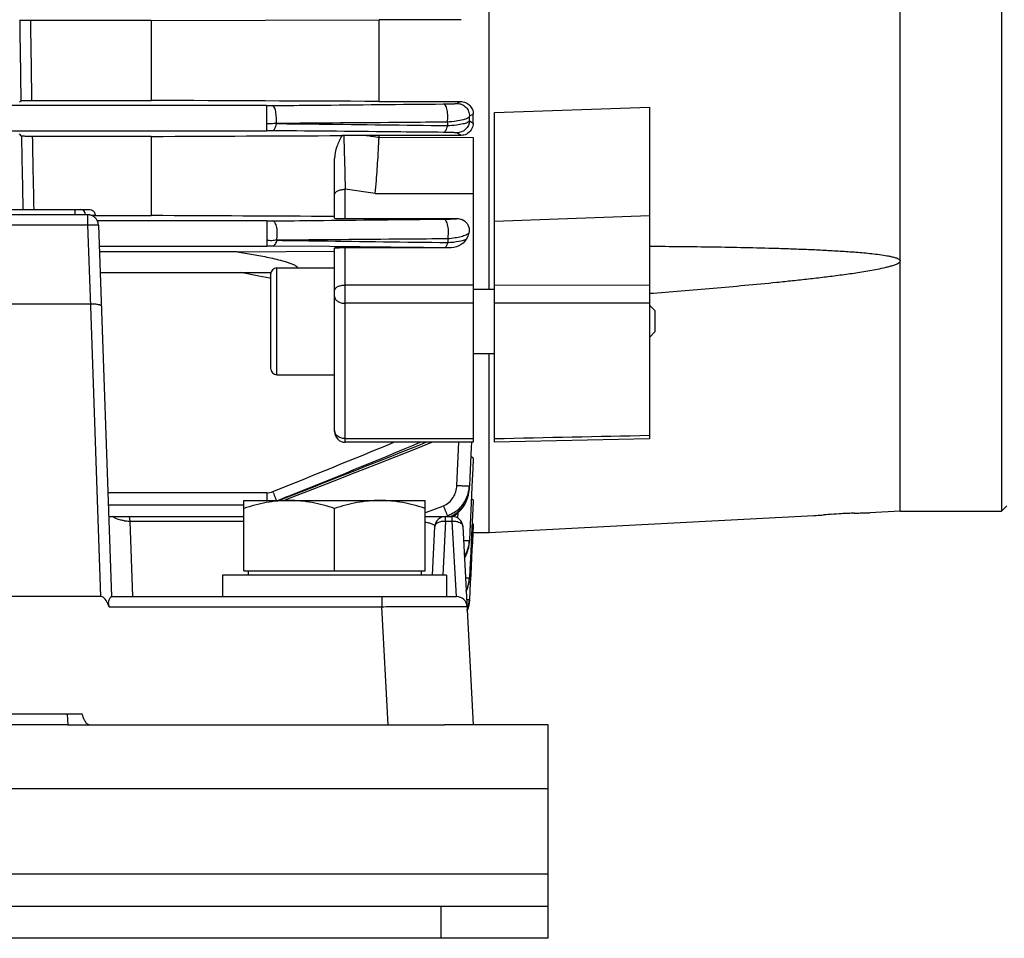
# Model space of a CAD drawing. Units: millimetres. Extents: x -1343 to 1191, y -472 to 942.
# Drawn here: x 234 to 327, y 26 to 112 of the extents above; entities that cross this region are included whole.
import ezdxf

# ---------------------------------------------------------------- set-up
doc = ezdxf.new("R2010")
doc.units = ezdxf.units.MM
doc.header["$LTSCALE"] = 19.36
doc.layers.get('0').update_dxf_attribs({"linetype": 'CONTINUOUS'})

msp = doc.modelspace()

# ---------------------------------------------------------------- linework, layer by layer
at = {"color": 7, "linetype": 'CONTINUOUS'}
for p, q in [((316.888, 66.422), (316.888, 226.422)), ((326.388, 226.422), (326.388, 66.422)), ((278.388, 87.196), (278.388, 205.647)), ((234.394, 112.38), (234.385, 112.389)), ((246.712, 112.351), (235.399, 112.351)), ((246.712, 112.351), (268.058, 112.439)), ((246.712, 112.351), (246.712, 104.878)), ((275.738, 112.439), (268.058, 112.439)), ((268.058, 104.787), (268.058, 112.439)), ((234.365, 104.713), (234.499, 104.848)), ((235.507, 104.878), (246.712, 104.878)), ((268.058, 104.787), (275.681, 104.787)), ((293.388, 104.255), (293.388, 73.18)), ((276.888, 103.6), (276.524, 103.395)), ((276.888, 102.766), (276.888, 103.6)), ((278.888, 72.873), (278.888, 103.763)), ((276.524, 102.983), (276.887, 102.766)), ((234.557, 101.54), (234.358, 101.739)), ((246.712, 101.509), (235.567, 101.509)), ((246.712, 101.509), (246.712, 94.097)), ((266.849, 101.599), (264.754, 101.59)), ((268.058, 101.605), (266.849, 101.599)), ((275.746, 101.605), (268.058, 101.605)), ((268.058, 101.429), (268.058, 101.605)), ((276.888, 101.419), (276.888, 72.866)), ((263.888, 93.85), (263.888, 99.448)), ((240.772, 94.172), (147.004, 94.172)), ((203.845, 94.672), (240.931, 94.672)), ((241.288, 94.032), (241.452, 94.134)), ((241.452, 94.096), (246.712, 94.097)), ((241.044, 85.601), (240.772, 93.224)), ((241.772, 93.207), (242.986, 58.422)), ((264.888, 93.82), (275.394, 93.82)), ((254.777, 90.706), (241.859, 90.706)), ((254.777, 90.706), (263.888, 90.753)), ((263.888, 73.866), (263.888, 91.036)), ((274.574, 91.066), (264.888, 91.066)), ((241.927, 88.76), (257.329, 88.76)), ((256.801, 88.423), (255.115, 88.76)), ((257.888, 88.596), (257.888, 79.796)), ((258.488, 89.196), (263.888, 89.196)), ((257.813, 88.221), (256.801, 88.423)), ((257.888, 88.206), (257.813, 88.221)), ((276.888, 87.196), (278.888, 87.196)), ((146.739, 85.83), (241.036, 85.83)), ((241.999, 58.422), (241.044, 85.601)), ((293.888, 85.196), (293.388, 85.696)), ((293.888, 85.196), (293.888, 83.196)), ((293.888, 83.196), (293.388, 82.696)), ((276.888, 81.196), (278.888, 81.196)), ((278.388, 64.422), (278.388, 81.196)), ((258.488, 79.196), (263.888, 79.196)), ((293.388, 73.18), (278.888, 72.872)), ((276.888, 72.866), (264.888, 72.866)), ((276.682, 72.367), (276.556, 69.533)), ((276.704, 72.866), (276.682, 72.367)), ((276.556, 69.533), (276.524, 68.801)), ((259.572, 67.59), (261.85, 68.477)), ((276.524, 68.571), (276.534, 68.8)), ((255.388, 67.422), (272.388, 67.422)), ((255.388, 60.822), (255.388, 67.422)), ((259.139, 67.422), (259.572, 67.59)), ((272.388, 60.822), (272.388, 67.422)), ((242.687, 66.996), (255.388, 66.996)), ((263.888, 60.822), (263.888, 66.663)), ((316.888, 66.422), (314.047, 66.273)), ((316.888, 66.422), (326.388, 66.422)), ((326.888, 66.922), (326.388, 66.422)), ((242.724, 65.922), (255.388, 65.922)), ((272.388, 65.922), (274.917, 65.922)), ((274.987, 65.919), (275.228, 66.079)), ((275.228, 66.079), (275.473, 66.281)), ((308.778, 65.997), (278.388, 64.404)), ((308.779, 65.997), (308.778, 65.997)), ((314.034, 66.273), (314.047, 66.273)), ((273.052, 60.422), (273.29, 64.974)), ((275.299, 58.422), (274.917, 65.495)), ((275.916, 64.974), (276.888, 46.422)), ((276.882, 65.09), (276.846, 64.406)), ((276.887, 65.187), (276.882, 65.09)), ((276.524, 63.517), (276.531, 63.669)), ((276.846, 64.406), (276.8, 63.502)), ((276.888, 64.422), (278.388, 64.422)), ((276.765, 62.843), (276.644, 60.498)), ((276.8, 63.502), (276.765, 62.843)), ((274.388, 60.422), (253.388, 60.422)), ((253.388, 60.422), (253.388, 58.422)), ((255.388, 60.822), (272.388, 60.822)), ((255.788, 60.822), (255.788, 60.422)), ((271.988, 60.822), (271.988, 60.422)), ((274.388, 60.422), (274.388, 58.422)), ((276.527, 60.186), (276.523, 60.092)), ((276.644, 60.498), (276.603, 59.717)), ((276.603, 59.717), (276.523, 58.154)), ((241.999, 58.422), (145.776, 58.422)), ((242.974, 58.422), (275.31, 58.422)), ((276.504, 57.892), (276.524, 58.109)), ((240.24, 47.422), (147.343, 47.422)), ((238.836, 47.422), (238.888, 46.422)), ((238.888, 46.422), (274.188, 46.422)), ((283.888, 26.422), (283.888, 29.422)), ((283.888, 26.422), (103.888, 26.422))]:
    msp.add_line(p, q, dxfattribs=at)
at = {"color": 9, "linetype": 'CONTINUOUS'}
for p, q in [((257.5, 104.396), (111.521, 104.396)), ((257.5, 104.396), (257.5, 102.047)), ((275.35, 104.599), (275.681, 104.787)), ((278.888, 103.763), (293.388, 104.255)), ((276.524, 102.983), (276.524, 103.395)), ((274.455, 102.845), (274.455, 102.528)), ((111.521, 102.047), (257.5, 102.047)), ((275.746, 101.605), (275.35, 101.839)), ((268.058, 101.429), (276.888, 101.419)), ((267.708, 96.175), (264.888, 96.56)), ((264.888, 93.82), (264.888, 96.56)), ((267.708, 96.175), (276.888, 96.175)), ((239.566, 94.672), (239.566, 94.172)), ((240.772, 93.224), (240.772, 94.172)), ((147.004, 93.224), (240.772, 93.224)), ((257.539, 93.596), (241.677, 93.596)), ((257.539, 93.596), (257.539, 91.247)), ((275.39, 93.817), (275.394, 93.82)), ((293.388, 94.06), (278.888, 93.556)), ((274.494, 91.919), (274.494, 91.573)), ((241.84, 91.247), (257.539, 91.247)), ((263.454, 91.188), (258.103, 91.244)), ((263.889, 91.183), (263.454, 91.188)), ((264.888, 72.866), (264.888, 91.066)), ((258.488, 79.196), (258.488, 89.196)), ((276.888, 87.588), (264.888, 87.588)), ((278.888, 87.589), (293.388, 87.615)), ((276.888, 85.882), (264.888, 85.882)), ((293.388, 85.907), (278.888, 85.883)), ((264.888, 73.21), (276.888, 73.21)), ((275.35, 68.824), (275.529, 72.866)), ((276.888, 71.276), (276.847, 70.43)), ((276.847, 70.43), (276.766, 68.738)), ((276.524, 68.572), (276.524, 68.801)), ((276.524, 68.572), (276.524, 68.571)), ((276.766, 68.738), (276.726, 67.892)), ((257.539, 68.14), (242.647, 68.14)), ((257.539, 68.14), (257.539, 67.422)), ((258.139, 68.162), (258.103, 68.25)), ((259.494, 67.777), (258.619, 67.423)), ((258.626, 67.42), (259.505, 67.763)), ((276.726, 67.892), (276.564, 64.513)), ((276.887, 67.427), (276.846, 66.622)), ((272.513, 66.33), (273.936, 66.864)), ((273.936, 66.864), (274.092, 66.922)), ((276.846, 66.622), (276.725, 64.207)), ((244.656, 65.922), (244.7, 65.495)), ((272.388, 66.283), (272.513, 66.33)), ((274.289, 65.495), (274.289, 65.922)), ((274.917, 65.495), (274.917, 65.922)), ((275.45, 65.768), (275.474, 66.282)), ((244.7, 65.495), (255.388, 65.495)), ((244.7, 65.495), (244.947, 58.422)), ((274.289, 65.495), (274.024, 60.441)), ((274.289, 65.495), (274.917, 65.495)), ((276.564, 64.513), (276.524, 63.669)), ((276.524, 63.517), (276.524, 63.669)), ((276.725, 64.207), (276.684, 63.403)), ((276.524, 63.517), (276.524, 63.517)), ((276.684, 63.403), (276.644, 62.598)), ((276.644, 62.598), (276.563, 60.99)), ((276.563, 60.99), (276.523, 60.186)), ((276.523, 60.093), (276.523, 60.092)), ((276.524, 60.093), (276.524, 60.186)), ((268.32, 58.422), (268.32, 57.474)), ((276.524, 58.132), (276.524, 58.154)), ((242.766, 57.474), (268.32, 57.474)), ((268.899, 46.422), (268.32, 57.474)), ((283.888, 40.422), (103.888, 40.422)), ((283.888, 32.422), (103.888, 32.422)), ((273.888, 26.422), (273.888, 29.422))]:
    msp.add_line(p, q, dxfattribs=at)
at = {"color": 3, "linetype": 'CONTINUOUS'}
for p, q in [((238.888, 46.422), (148.888, 46.422)), ((283.888, 46.422), (274.188, 46.422)), ((283.888, 29.422), (283.888, 46.422)), ((103.888, 29.422), (283.888, 29.422))]:
    msp.add_line(p, q, dxfattribs=at)
at = {"color": 7, "linetype": 'CONTINUOUS'}
for points in [[(261.85, 68.477), (263.847, 69.256), (265.816, 70.028), (267.758, 70.79), (269.672, 71.545), (271.559, 72.291), (273.008, 72.866)], [(276.444, 67.975), (276.503, 68.316), (276.524, 68.571)], [(275.473, 66.281), (275.698, 66.509), (275.902, 66.762), (276.08, 67.037), (276.231, 67.333), (276.353, 67.647), (276.444, 67.975)], [(276.07, 62.028), (276.082, 62.046), (276.232, 62.332), (276.353, 62.635), (276.444, 62.951)], [(276.444, 62.951), (276.503, 63.279), (276.524, 63.517)], [(276.356, 59.24), (276.446, 59.549), (276.504, 59.867), (276.524, 60.092)], [(276.232, 58.938), (276.235, 58.945), (276.356, 59.24)], [(276.324, 57.191), (276.358, 57.274), (276.447, 57.578), (276.504, 57.892)]]:
    msp.add_lwpolyline(points, dxfattribs=at)
at = {"color": 9, "linetype": 'CONTINUOUS'}
for centre, radius, start, end in [((2293.962, 137.557), 2059.722, 180.700361, 180.909904), ((2280.228, 138.191), 2044.992, 180.723996, 180.933418), ((257.5, 165.79), 61.394, 269.99961, 270.52593), ((1745.186, 128.148), 1510.863, 181.009096, 181.269609), ((1736.59, 128.948), 1501.274, 181.047264, 181.308238), ((257.506, 43.543), 58.504, 89.45402, 90.00633), ((240.065, 94.172), 0.5, 359.97273, 89.97271), ((257.539, 150.577), 56.981, 270.00011, 270.56719), ((257.545, 37.41), 53.838, 89.4058, 90.00599), ((273.741, 53.393), 37.682, 88.73302, 89.40638), ((264.492, 73.981), 0.604, 180.0745, 194.4602), ((-323.703, 1515.164), 1559.505, 291.90512, 292.355204), ((-296.682, 1442.982), 1483.415, 292.019967, 292.538348), ((-429.996, 1836.561), 1898.436, 291.296508, 291.716607), ((277.269, 111.422), 42.642, 267.42178, 267.68591), ((273.23, 68.966), 3.298, 344.34818, 357.1222), ((273.374, 68.734), 3.154, 349.91939, 353.56097), ((273.399, 68.731), 3.129, 353.5609, 357.07849), ((346.546, 103.807), 95.323, 201.95864, 202.2783), ((299.097, 84.346), 44.038, 202.25228, 202.60097), ((273.391, 68.9), 3.123, 311.69949, 335.48735), ((273.281, 68.953), 3.245, 335.45564, 344.33701), ((389.158, 110.158), 122.921, 200.59356, 200.71409), ((366.958, 101.752), 99.182, 200.708, 200.87712), ((273.406, 68.888), 3.104, 306.78795, 311.6574), ((330.664, 87.895), 60.334, 200.86444, 201.10231), ((304.282, 77.707), 32.052, 201.09124, 201.33268), ((290.21, 72.208), 16.944, 201.32412, 201.59588), ((273.557, 68.606), 2.783, 288.82076, 289.83546), ((273.504, 68.61), 2.967, 295.06728, 299.48116), ((273.466, 68.677), 3.044, 299.49039, 306.35106), ((273.444, 68.707), 3.082, 306.34131, 309.26902), ((273.441, 68.711), 3.087, 309.26838, 311.22265), ((273.356, 63.832), 3.171, 345.18411, 357.06771), ((273.422, 63.815), 3.104, 336.1752, 345.17059), ((273.474, 63.68), 3.054, 347.51551, 351.99747), ((273.502, 63.676), 3.026, 352.00302, 352.9852), ((273.532, 63.673), 2.995, 352.98025, 357.02669), ((273.499, 63.782), 3.02, 328.05964, 336.1605), ((273.446, 60.347), 3.082, 346.04864, 357.01369), ((273.596, 60.246), 2.931, 352.44039, 356.99905), ((273.47, 60.341), 3.058, 336.0487, 346.0518), ((273.458, 60.274), 3.073, 336.20895, 339.38119), ((273.461, 60.273), 3.069, 339.3814, 341.0552), ((273.476, 60.268), 3.054, 341.0523, 346.11038), ((273.525, 60.256), 3.004, 346.10579, 352.43314), ((273.482, 58.317), 3.046, 338.82031, 356.94102), ((273.653, 58.26), 2.874, 355.98106, 356.99854)]:
    msp.add_arc(centre, radius, start, end, dxfattribs=at)
at = {"color": 7, "linetype": 'CONTINUOUS'}
for centre, radius, start, end in [((264.872, 71.987), 29.604, 90.22922, 90.5504), ((240.772, 93.172), 1, 2, 90), ((240.975, 94.152), 0.478, 357.91031, 5.0386), ((257.343, 121.19), 32.43, 269.9781, 271.00891), ((258.488, 88.596), 0.6, 90, 180), ((258.488, 79.796), 0.6, 180, 270), ((264.888, 73.866), 1, 180, 270), ((244.618, 68.88), 3.385, 262.26047, 271.40277), ((274.289, 64.922), 1, 90, 177), ((274.917, 64.922), 1, 3, 90), ((316.13, -21.06), 87.367, 93.88013, 94.21781), ((315.034, -5.086), 71.356, 93.68862, 93.87048), ((315.739, -16.062), 82.354, 93.02825, 93.68677), ((315.534, -12.319), 78.606, 92.62875, 93.02298), ((315.798, -18.133), 84.426, 92.30212, 92.62674), ((315.247, -4.808), 71.09, 92.15169, 92.29007), ((275.31, 57.422), 1, 3, 90), ((273.516, 58.276), 3.047, 337.26766, 348.86372), ((273.561, 58.255), 3, 339.75, 357), ((273.622, 58.254), 2.939, 348.88798, 355.95924)]:
    msp.add_arc(centre, radius, start, end, dxfattribs=at)
for centre, major_axis, ratio, start_param, end_param in [((264.888, 93.85), (1, 0), 0.030701, 3.141593, 4.712389), ((264.888, 91.036), (1, 0), 0.029787, 1.570796, 3.141593), ((242.088, 55.502), (-0.1, 2.92), 0.342312, -0.840971, -0.011729)]:
    msp.add_ellipse(centre, major_axis=major_axis, ratio=ratio, start_param=start_param, end_param=end_param, dxfattribs=at)
for points, knots in [([(235.399, 112.351), (235.267, 112.351), (235.077, 112.352), (234.837, 112.356), (234.689, 112.36), (234.57, 112.365), (234.481, 112.367), (234.429, 112.376), (234.399, 112.375), (234.394, 112.38)], [0, 0, 0, 0, 0.39365, 0.56673, 0.715293, 0.834367, 0.921682, 0.97708, 1, 1, 1, 1]), ([(234.499, 104.848), (234.505, 104.853), (234.534, 104.853), (234.586, 104.861), (234.674, 104.864), (234.791, 104.869), (234.939, 104.872), (235.181, 104.876), (235.373, 104.878), (235.507, 104.878)], [0, 0, 0, 0, 0.022607, 0.076939, 0.162722, 0.280264, 0.427997, 0.601513, 1, 1, 1, 1]), ([(275.681, 104.787), (275.848, 104.787), (276.178, 104.716), (276.577, 104.435), (276.83, 104.043), (276.888, 103.745), (276.888, 103.6)], [0, 0, 0, 0, 0.268268, 0.524583, 0.766809, 1, 1, 1, 1]), ([(276.888, 102.766), (276.888, 102.585), (276.802, 102.208), (276.547, 101.912), (276.39, 101.804)], [0, 0, 0, 0, 0.487115, 1, 1, 1, 1]), ([(235.567, 101.509), (235.429, 101.509), (235.232, 101.51), (234.986, 101.514), (234.84, 101.518), (234.725, 101.523), (234.64, 101.527), (234.59, 101.535), (234.562, 101.535), (234.557, 101.54)], [0, 0, 0, 0, 0.409596, 0.58379, 0.729392, 0.843457, 0.925932, 0.978022, 1, 1, 1, 1]), ([(264.588, 101.589), (264.412, 101.25), (264.061, 100.58), (263.887, 99.823), (263.888, 99.448)], [0, 0, 0, 0, 0.504796, 1, 1, 1, 1]), ([(276.39, 101.804), (276.345, 101.772), (276.149, 101.657), (275.917, 101.605), (275.746, 101.605)], [0, 0, 0, 0, 0.244531, 1, 1, 1, 1]), ([(267.708, 96.175), (267.744, 96.573), (267.805, 97.332), (267.888, 98.45), (267.95, 99.342), (267.992, 100.043), (268.012, 100.545), (268.032, 101.007), (268.052, 101.297), (268.058, 101.429)], [0, 0, 0, 0, 0.227292, 0.434137, 0.638314, 0.73678, 0.834117, 0.924955, 1, 1, 1, 1]), ([(240.931, 94.672), (240.956, 94.672), (241.056, 94.663), (241.152, 94.626), (241.215, 94.586)], [0, 0, 0, 0, 0.255809, 1, 1, 1, 1]), ([(241.215, 94.586), (241.251, 94.563), (241.371, 94.462), (241.441, 94.306), (241.45, 94.194)], [0, 0, 0, 0, 0.273876, 1, 1, 1, 1]), ([(275.394, 93.82), (275.455, 93.82), (275.691, 93.801), (275.921, 93.707), (276.064, 93.603)], [0, 0, 0, 0, 0.25612, 1, 1, 1, 1]), ([(276.064, 93.603), (276.241, 93.474), (276.52, 93.104), (276.52, 92.644), (276.461, 92.442)], [0, 0, 0, 0, 0.510569, 1, 1, 1, 1]), ([(276.229, 91.887), (276.079, 91.618), (275.551, 91.18), (274.904, 91.066), (274.574, 91.066)], [0, 0, 0, 0, 0.483152, 1, 1, 1, 1]), ([(254.777, 90.706), (255.27, 90.63), (256.009, 90.51), (256.99, 90.329), (257.724, 90.182), (258.454, 90.017), (259.057, 89.861), (259.532, 89.716), (259.878, 89.591), (260.154, 89.468), (260.32, 89.349), (260.393, 89.27), (260.404, 89.219), (260.403, 89.196)], [0, 0, 0, 0, 0.253162, 0.379811, 0.506476, 0.633099, 0.75952, 0.822517, 0.885097, 0.946365, 0.975245, 0.988418, 1, 1, 1, 1]), ([(293.388, 91.232), (294.383, 91.225), (296.372, 91.208), (299.356, 91.17), (302.338, 91.116), (304.821, 91.053), (306.806, 90.989), (308.293, 90.932), (309.778, 90.863), (311.261, 90.782), (312.494, 90.697), (313.477, 90.613), (314.211, 90.54), (314.941, 90.454), (315.544, 90.364), (316.019, 90.271), (316.363, 90.188), (316.637, 90.092), (316.822, 89.989), (316.888, 89.899), (316.888, 89.853)], [0, 0, 0, 0, 0.126114, 0.252183, 0.378194, 0.504122, 0.567043, 0.629926, 0.692756, 0.755514, 0.818158, 0.849409, 0.880592, 0.911666, 0.942538, 0.957831, 0.972922, 0.987497, 0.994253, 1, 1, 1, 1]), ([(293.388, 86.818), (294.383, 86.895), (296.373, 87.053), (299.356, 87.302), (302.338, 87.567), (304.821, 87.805), (306.806, 88.01), (308.293, 88.171), (309.779, 88.344), (311.015, 88.499), (312.002, 88.633), (312.741, 88.74), (313.478, 88.855), (314.212, 88.979), (314.942, 89.117), (315.545, 89.249), (316.019, 89.375), (316.364, 89.482), (316.638, 89.598), (316.821, 89.713), (316.888, 89.807), (316.888, 89.853)], [0, 0, 0, 0, 0.125721, 0.251435, 0.377139, 0.502822, 0.565651, 0.628467, 0.691263, 0.754029, 0.785394, 0.81674, 0.848058, 0.879338, 0.910549, 0.941626, 0.95706, 0.972338, 0.987183, 0.994121, 1, 1, 1, 1]), ([(241.036, 85.83), (241.164, 85.834), (241.401, 85.831), (241.678, 85.803), (241.86, 85.76), (241.961, 85.724), (242.035, 85.674), (242.036, 85.636)], [0, 0, 0, 0, 0.365304, 0.675885, 0.797212, 0.891339, 1, 1, 1, 1]), ([(276.663, 71.584), (276.726, 71.545), (276.833, 71.463), (276.888, 71.333), (276.888, 71.276)], [0, 0, 0, 0, 0.569558, 1, 1, 1, 1]), ([(259.638, 67.422), (259.278, 67.422), (258.558, 67.386), (257.486, 67.232), (256.427, 66.988), (255.733, 66.778), (255.388, 66.663)], [0, 0, 0, 0, 0.248843, 0.498242, 0.748576, 1, 1, 1, 1]), ([(263.888, 66.663), (263.543, 66.778), (262.849, 66.988), (261.79, 67.232), (260.718, 67.386), (259.998, 67.422), (259.638, 67.422)], [0, 0, 0, 0, 0.251423, 0.501757, 0.751155, 1, 1, 1, 1]), ([(268.138, 67.422), (267.778, 67.422), (267.058, 67.386), (265.986, 67.232), (264.927, 66.988), (264.233, 66.778), (263.888, 66.663)], [0, 0, 0, 0, 0.248843, 0.498242, 0.748576, 1, 1, 1, 1]), ([(272.388, 66.663), (272.043, 66.778), (271.349, 66.988), (270.29, 67.232), (269.218, 67.386), (268.498, 67.422), (268.138, 67.422)], [0, 0, 0, 0, 0.251423, 0.501757, 0.751155, 1, 1, 1, 1]), ([(276.724, 67.596), (276.748, 67.584), (276.816, 67.547), (276.888, 67.48), (276.888, 67.427)], [0, 0, 0, 0, 0.338103, 1, 1, 1, 1]), ([(244.162, 65.525), (244.058, 65.54), (243.684, 65.61), (243.316, 65.756), (243.094, 65.922)], [0, 0, 0, 0, 0.274858, 1, 1, 1, 1]), ([(308.778, 65.997), (308.859, 66.001), (309.168, 66.033), (309.477, 66.054), (309.704, 66.071)], [0, 0, 0, 0, 0.264, 1, 1, 1, 1]), ([(312.578, 66.231), (312.764, 66.238), (313.25, 66.255), (313.735, 66.267), (314.034, 66.273)], [0, 0, 0, 0, 0.383757, 1, 1, 1, 1]), ([(276.806, 65.247), (276.827, 65.239), (276.858, 65.227), (276.888, 65.199), (276.888, 65.187)], [0, 0, 0, 0, 0.644567, 1, 1, 1, 1]), ([(242.98, 58.424), (242.967, 58.423), (242.936, 58.394), (242.885, 58.346), (242.822, 58.261), (242.731, 58.101), (242.665, 57.824), (242.725, 57.593), (242.766, 57.474)], [0, 0, 0, 0, 0.037287, 0.10986, 0.210657, 0.335088, 0.638452, 1, 1, 1, 1]), ([(240.888, 46.422), (240.787, 46.422), (240.608, 46.577), (240.415, 46.929), (240.304, 47.225), (240.24, 47.422)], [0, 0, 0, 0, 0.244299, 0.496062, 1, 1, 1, 1])]:
    msp.add_open_spline(points, degree=3, knots=knots, dxfattribs=at)
for points in [[(268.058, 104.787), (260.943, 104.817), (253.827, 104.847), (246.712, 104.878)], [(246.712, 101.509), (252.67, 101.536), (258.629, 101.563), (264.588, 101.589)], [(240.952, 94.157), (241.119, 94.146), (241.285, 94.134), (241.452, 94.134)], [(263.888, 94.015), (258.163, 94.042), (252.437, 94.069), (246.712, 94.097)], [(276.461, 92.442), (276.405, 92.25), (276.326, 92.062), (276.229, 91.887)], [(276.326, 57.099), (276.452, 57.399), (276.531, 57.723), (276.553, 58.047)]]:
    msp.add_open_spline(points, degree=3, dxfattribs=at)
at = {"color": 9, "linetype": 'CONTINUOUS'}
for points, knots in [([(258.064, 104.399), (259.4, 104.412), (264.743, 104.462), (270.086, 104.513), (274.092, 104.551)], [0, 0, 0, 0, 0.250143, 1, 1, 1, 1]), ([(258.427, 102.718), (258.441, 102.905), (258.445, 103.28), (258.408, 103.731), (258.328, 104.056), (258.252, 104.256), (258.143, 104.393), (258.064, 104.399)], [0, 0, 0, 0, 0.314275, 0.626958, 0.759371, 0.866612, 1, 1, 1, 1]), ([(274.092, 104.551), (274.261, 104.552), (274.502, 104.556), (274.802, 104.563), (274.982, 104.569), (275.126, 104.576), (275.235, 104.582), (275.304, 104.59), (275.341, 104.594), (275.35, 104.599)], [0, 0, 0, 0, 0.403045, 0.57244, 0.715586, 0.8305, 0.916547, 0.973167, 1, 1, 1, 1]), ([(274.455, 102.845), (274.486, 103.033), (274.506, 103.415), (274.465, 103.874), (274.376, 104.201), (274.291, 104.406), (274.175, 104.545), (274.092, 104.551)], [0, 0, 0, 0, 0.313621, 0.622529, 0.754452, 0.862457, 1, 1, 1, 1]), ([(275.35, 104.599), (275.505, 104.599), (275.819, 104.535), (276.213, 104.266), (276.471, 103.864), (276.527, 103.55), (276.524, 103.395)], [0, 0, 0, 0, 0.249857, 0.499959, 0.74995, 1, 1, 1, 1]), ([(276.524, 103.395), (276.504, 103.316), (276.291, 103.166), (275.875, 103.033), (275.23, 102.91), (274.734, 102.863), (274.455, 102.845)], [0, 0, 0, 0, 0.111636, 0.315027, 0.616578, 1, 1, 1, 1]), ([(258.427, 102.718), (258.352, 102.718), (258.199, 102.713), (257.969, 102.691), (257.735, 102.687), (257.578, 102.698), (257.5, 102.692)], [0, 0, 0, 0, 0.243653, 0.493626, 0.746211, 1, 1, 1, 1]), ([(258.427, 102.715), (258.411, 102.624), (258.372, 102.457), (258.284, 102.22), (258.159, 102.051), (258.064, 102.045)], [0, 0, 0, 0, 0.350528, 0.639452, 1, 1, 1, 1]), ([(258.426, 102.715), (259.763, 102.7), (265.106, 102.638), (270.449, 102.575), (274.455, 102.528)], [0, 0, 0, 0, 0.250196, 1, 1, 1, 1]), ([(274.455, 102.845), (273.12, 102.835), (267.778, 102.793), (262.435, 102.752), (258.427, 102.72)], [0, 0, 0, 0, 0.249852, 1, 1, 1, 1]), ([(274.455, 102.528), (274.438, 102.441), (274.399, 102.281), (274.309, 102.053), (274.184, 101.895), (274.092, 101.888)], [0, 0, 0, 0, 0.349083, 0.636235, 1, 1, 1, 1]), ([(274.455, 102.528), (274.737, 102.543), (275.238, 102.583), (275.875, 102.683), (276.274, 102.789), (276.464, 102.895), (276.515, 102.955), (276.524, 102.983)], [0, 0, 0, 0, 0.392243, 0.697427, 0.89729, 0.958681, 1, 1, 1, 1]), ([(276.524, 102.983), (276.516, 102.689), (276.257, 102.083), (275.645, 101.839), (275.35, 101.839)], [0, 0, 0, 0, 0.500074, 1, 1, 1, 1]), ([(274.092, 101.888), (272.757, 101.902), (267.415, 101.954), (262.072, 102.006), (258.064, 102.045)], [0, 0, 0, 0, 0.249796, 1, 1, 1, 1]), ([(264.754, 101.59), (264.761, 101.188), (264.803, 99.511), (264.865, 97.835), (264.888, 96.56)], [0, 0, 0, 0, 0.239891, 1, 1, 1, 1]), ([(266.849, 101.597), (267.049, 101.579), (267.453, 101.526), (267.854, 101.456), (268.058, 101.429)], [0, 0, 0, 0, 0.49409, 1, 1, 1, 1]), ([(275.35, 101.839), (275.341, 101.844), (275.306, 101.848), (275.239, 101.856), (275.132, 101.862), (274.988, 101.869), (274.808, 101.875), (274.506, 101.883), (274.263, 101.887), (274.092, 101.888)], [0, 0, 0, 0, 0.025765, 0.080192, 0.164333, 0.278911, 0.422667, 0.592724, 1, 1, 1, 1]), ([(263.888, 96.06), (263.888, 96.214), (264.158, 96.42), (264.518, 96.531), (264.761, 96.56), (264.888, 96.56)], [0, 0, 0, 0, 0.391556, 0.678141, 1, 1, 1, 1]), ([(240.772, 93.224), (240.9, 93.229), (241.085, 93.233), (241.32, 93.235), (241.47, 93.234), (241.59, 93.231), (241.687, 93.227), (241.734, 93.218), (241.771, 93.214), (241.772, 93.207)], [0, 0, 0, 0, 0.381198, 0.55341, 0.704409, 0.828452, 0.920869, 0.978341, 1, 1, 1, 1]), ([(258.103, 93.599), (259.441, 93.613), (264.783, 93.667), (270.126, 93.722), (274.131, 93.764)], [0, 0, 0, 0, 0.25032, 1, 1, 1, 1]), ([(258.466, 91.786), (258.508, 91.977), (258.54, 92.377), (258.508, 92.862), (258.415, 93.217), (258.322, 93.442), (258.195, 93.593), (258.103, 93.599)], [0, 0, 0, 0, 0.300613, 0.612071, 0.747458, 0.858879, 1, 1, 1, 1]), ([(274.131, 93.764), (274.305, 93.766), (274.551, 93.77), (274.856, 93.778), (275.035, 93.785), (275.176, 93.792), (275.281, 93.799), (275.347, 93.807), (275.381, 93.811), (275.39, 93.817)], [0, 0, 0, 0, 0.414621, 0.584425, 0.726595, 0.839201, 0.921612, 0.974783, 1, 1, 1, 1]), ([(274.494, 91.919), (274.542, 92.112), (274.572, 92.417), (274.56, 92.82), (274.522, 93.111), (274.454, 93.37), (274.359, 93.602), (274.226, 93.758), (274.131, 93.764)], [0, 0, 0, 0, 0.299233, 0.457571, 0.608633, 0.743794, 0.855626, 1, 1, 1, 1]), ([(276.461, 92.442), (276.384, 92.368), (276.151, 92.242), (275.719, 92.1), (275.149, 91.986), (274.725, 91.938), (274.494, 91.919)], [0, 0, 0, 0, 0.155901, 0.377629, 0.662753, 1, 1, 1, 1]), ([(258.467, 91.787), (258.391, 91.786), (258.237, 91.775), (258.008, 91.723), (257.775, 91.766), (257.617, 91.764), (257.539, 91.755)], [0, 0, 0, 0, 0.244458, 0.496364, 0.745672, 1, 1, 1, 1]), ([(258.466, 91.784), (258.448, 91.709), (258.405, 91.574), (258.309, 91.377), (258.188, 91.25), (258.103, 91.244)], [0, 0, 0, 0, 0.340204, 0.621187, 1, 1, 1, 1]), ([(258.465, 91.784), (259.804, 91.767), (265.146, 91.698), (270.489, 91.626), (274.494, 91.573)], [0, 0, 0, 0, 0.250433, 1, 1, 1, 1]), ([(274.494, 91.919), (273.16, 91.908), (267.818, 91.865), (262.475, 91.822), (258.467, 91.789)], [0, 0, 0, 0, 0.249667, 1, 1, 1, 1]), ([(274.494, 91.573), (274.475, 91.504), (274.431, 91.377), (274.335, 91.19), (274.213, 91.078), (274.131, 91.073)], [0, 0, 0, 0, 0.337239, 0.616805, 1, 1, 1, 1]), ([(274.494, 91.573), (274.845, 91.597), (275.43, 91.663), (276.009, 91.796), (276.229, 91.887)], [0, 0, 0, 0, 0.596549, 1, 1, 1, 1]), ([(274.131, 91.073), (273.279, 91.082), (269.865, 91.119), (266.451, 91.156), (263.889, 91.183)], [0, 0, 0, 0, 0.249698, 1, 1, 1, 1]), ([(263.888, 87.088), (263.888, 87.157), (263.963, 87.314), (264.197, 87.465), (264.516, 87.566), (264.76, 87.588), (264.888, 87.588)], [0, 0, 0, 0, 0.171136, 0.39614, 0.680402, 1, 1, 1, 1]), ([(263.888, 86.52), (263.888, 86.435), (263.952, 86.248), (264.187, 86.044), (264.512, 85.912), (264.759, 85.882), (264.888, 85.882)], [0, 0, 0, 0, 0.197518, 0.429111, 0.701739, 1, 1, 1, 1]), ([(264.397, 73.309), (264.278, 73.361), (264.067, 73.498), (263.936, 73.719), (263.907, 73.831)], [0, 0, 0, 0, 0.527295, 1, 1, 1, 1]), ([(264.888, 73.21), (264.845, 73.21), (264.678, 73.218), (264.511, 73.26), (264.397, 73.309)], [0, 0, 0, 0, 0.254772, 1, 1, 1, 1]), ([(274.092, 66.922), (274.462, 67.061), (275.106, 67.628), (275.332, 68.427), (275.35, 68.824)], [0, 0, 0, 0, 0.498926, 1, 1, 1, 1]), ([(275.547, 68.815), (275.673, 68.81), (275.854, 68.804), (276.084, 68.797), (276.228, 68.794), (276.345, 68.794), (276.434, 68.792), (276.488, 68.798), (276.518, 68.795), (276.524, 68.801)], [0, 0, 0, 0, 0.386916, 0.557661, 0.706074, 0.827102, 0.917794, 0.97605, 1, 1, 1, 1]), ([(275.475, 66.389), (275.74, 66.621), (276.185, 67.175), (276.419, 67.844), (276.479, 68.182)], [0, 0, 0, 0, 0.506397, 1, 1, 1, 1]), ([(273.29, 64.974), (273.294, 65.05), (273.368, 65.215), (273.605, 65.382), (273.923, 65.483), (274.163, 65.5), (274.289, 65.495)], [0, 0, 0, 0, 0.186336, 0.414388, 0.691549, 1, 1, 1, 1]), ([(275.265, 66.402), (275.091, 66.272), (274.839, 66.122), (274.57, 66.013), (274.501, 65.988)], [0, 0, 0, 0, 0.747966, 1, 1, 1, 1]), ([(274.917, 65.495), (274.96, 65.497), (275.125, 65.497), (275.29, 65.473), (275.408, 65.439)], [0, 0, 0, 0, 0.258314, 1, 1, 1, 1]), ([(272.388, 65.399), (272.52, 65.377), (272.756, 65.327), (273.061, 65.231), (273.296, 65.083), (273.29, 64.974)], [0, 0, 0, 0, 0.38723, 0.682074, 1, 1, 1, 1]), ([(275.408, 65.439), (275.478, 65.418), (275.608, 65.369), (275.771, 65.261), (275.882, 65.129), (275.913, 65.024), (275.916, 64.974)], [0, 0, 0, 0, 0.302025, 0.566965, 0.795415, 1, 1, 1, 1]), ([(275.983, 63.67), (276.057, 63.668), (276.187, 63.664), (276.338, 63.662), (276.43, 63.663), (276.478, 63.663), (276.505, 63.666), (276.521, 63.666), (276.524, 63.669)], [0, 0, 0, 0, 0.409003, 0.722135, 0.837124, 0.922563, 0.977157, 1, 1, 1, 1]), ([(276.167, 60.183), (276.214, 60.181), (276.298, 60.18), (276.406, 60.178), (276.476, 60.182), (276.512, 60.181), (276.522, 60.185)], [0, 0, 0, 0, 0.399811, 0.704722, 0.907039, 1, 1, 1, 1]), ([(276.522, 60.185), (276.522, 60.185), (276.523, 60.186), (276.524, 60.186), (276.524, 60.186)], [0, 0, 0, 0, 0.595711, 1, 1, 1, 1]), ([(276.307, 58.148), (276.337, 58.148), (276.389, 58.148), (276.46, 58.146), (276.495, 58.152), (276.522, 58.149), (276.524, 58.154)], [0, 0, 0, 0, 0.421866, 0.733056, 0.927379, 1, 1, 1, 1]), ([(268.32, 57.474), (268.839, 57.477), (269.858, 57.483), (271.337, 57.49), (272.507, 57.494), (273.371, 57.495), (273.95, 57.496), (274.474, 57.495), (274.94, 57.494), (275.342, 57.493), (275.675, 57.49), (275.91, 57.488), (276.061, 57.485), (276.148, 57.484), (276.214, 57.481), (276.266, 57.481), (276.288, 57.475), (276.309, 57.477), (276.309, 57.474)], [0, 0, 0, 0, 0.195038, 0.382543, 0.5555, 0.634331, 0.706969, 0.772801, 0.831245, 0.88172, 0.923656, 0.956671, 0.969763, 0.980541, 0.988978, 0.995046, 0.998723, 1, 1, 1, 1])]:
    msp.add_open_spline(points, degree=3, knots=knots, dxfattribs=at)
for points in [[(275.39, 93.817), (275.625, 93.817), (275.871, 93.739), (276.064, 93.603)], [(278.888, 73.216), (283.721, 73.32), (288.555, 73.422), (293.388, 73.525)], [(257.539, 68.14), (257.731, 68.14), (257.925, 68.179), (258.103, 68.25)], [(276.067, 62.063), (276.249, 62.356), (276.382, 62.684), (276.456, 63.02)], [(276.322, 57.181), (276.431, 57.461), (276.5, 57.759), (276.521, 58.059)]]:
    msp.add_open_spline(points, degree=3, dxfattribs=at)

doc.saveas('drawing.dxf')
